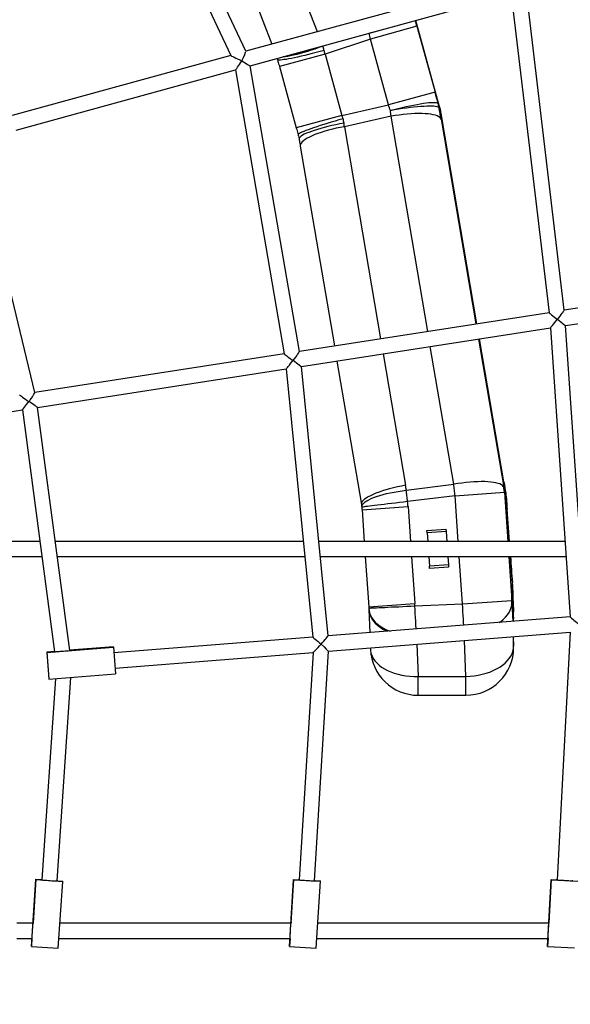
# Model space of a CAD drawing. Units: millimetres. Extents: x 3611 to 21270, y 1916 to 19211.
# Drawn here: x 14960 to 15536, y 8990 to 10021 of the extents above; entities that cross this region are included whole.
import ezdxf

# ---------------------------------------------------------------- set-up
doc = ezdxf.new("R2010")
doc.units = ezdxf.units.MM
doc.layers.add('Dimensions', color=7, linetype='Continuous')
doc.styles.get("Standard").update_dxf_attribs({"font": 'arial.ttf'})
doc.dimstyles.new('ISO-25', dxfattribs={"dimtxt": 2.5, "dimasz": 2.5, "dimexe": 1.25, "dimexo": 0.625, "dimtad": 1, "dimtxsty": 'Standard', "dimcen": 2.5, "dimadec": 0, "dimazin": 0, "dimtfac": 1, "dimtmove": 0, "dimatfit": 3, "dimfxl": 1, "dimarcsym": 0})

# ---------------------------------------------------------------- blocks, each defined once
blk = doc.blocks.new('*D30')
at = {"layer": 'Defpoints', "color": 0, "transparency": 16777216}
for p in [(11240.2, 15879.6), (13699.9, 4238.3), (21233.8, 4238.3)]:
    blk.add_point(p, dxfattribs=at)
at = {"layer": 'Dimensions', "color": 0, "lineweight": -2, "transparency": 16777216}
for p, q in [((11240.8, 15879.6), (21235.1, 15879.6)), ((21233.8, 15877.1), (21233.8, 4240.8)), ((13700.5, 4238.3), (21235.1, 4238.3))]:
    blk.add_line(p, q, dxfattribs=at)
at = {"layer": 'Dimensions', "color": 0, "transparency": 16777216}
for points in [[(21233.4, 15877.1), (21234.2, 15877.1), (21233.8, 15879.6)], [(21233.4, 4240.8), (21234.2, 4240.8), (21233.8, 4238.3)]]:
    blk.add_solid(points, dxfattribs=at)
at = {"layer": 'Dimensions', "color": 0, "transparency": 16777216, "insert": (21105.6, 10059), "char_height": 250, "attachment_point": 5, "rotation": 90}
blk.add_mtext('11641', dxfattribs=at)
blk = doc.blocks.new('*D31')
at = {"layer": 'Defpoints', "color": 0, "transparency": 16777216}
for p in [(3610.8, 11868.6), (17705.8, 7844.7), (17705.8, 1951.4)]:
    blk.add_point(p, dxfattribs=at)
at = {"layer": 'Dimensions', "color": 0, "lineweight": -2, "transparency": 16777216}
for p, q in [((3610.8, 11868), (3610.8, 1950.1)), ((17705.8, 7844.1), (17705.8, 1950.1)), ((3613.3, 1951.4), (17703.3, 1951.4))]:
    blk.add_line(p, q, dxfattribs=at)
at = {"layer": 'Dimensions', "color": 0, "transparency": 16777216}
for points in [[(3613.3, 1951.8), (3613.3, 1951), (3610.8, 1951.4)], [(17703.3, 1951.8), (17703.3, 1951), (17705.8, 1951.4)]]:
    blk.add_solid(points, dxfattribs=at)
at = {"layer": 'Dimensions', "color": 0, "transparency": 16777216, "insert": (10658.3, 2079.7), "char_height": 250, "attachment_point": 5}
blk.add_mtext('14095', dxfattribs=at)
blk = doc.blocks.new('*D32')
at = {"layer": 'Defpoints', "color": 0, "transparency": 16777216}
for p in [(5110.8, 11868.6), (16264.1, 8466.5), (16264.1, 3120.7)]:
    blk.add_point(p, dxfattribs=at)
at = {"layer": 'Dimensions', "color": 0, "lineweight": -2, "transparency": 16777216}
for p, q in [((5110.8, 11868), (5110.8, 3119.5)), ((16264.1, 8465.9), (16264.1, 3119.5)), ((5113.3, 3120.7), (16261.6, 3120.7))]:
    blk.add_line(p, q, dxfattribs=at)
at = {"layer": 'Dimensions', "color": 0, "transparency": 16777216}
for points in [[(5113.3, 3121.1), (5113.3, 3120.3), (5110.8, 3120.7)], [(16261.6, 3121.1), (16261.6, 3120.3), (16264.1, 3120.7)]]:
    blk.add_solid(points, dxfattribs=at)
at = {"layer": 'Dimensions', "color": 0, "transparency": 16777216, "insert": (10687.4, 3249.1), "char_height": 250, "attachment_point": 5}
blk.add_mtext('11153', dxfattribs=at)
blk = doc.blocks.new('*D33')
at = {"layer": 'Defpoints', "color": 0, "transparency": 16777216}
for p in [(11940, 14379.5), (13526.5, 5728.9), (19433, 5728.9)]:
    blk.add_point(p, dxfattribs=at)
at = {"layer": 'Dimensions', "color": 0, "lineweight": -2, "transparency": 16777216}
for p, q in [((11940.6, 14379.5), (19434.3, 14379.5)), ((19433, 14377), (19433, 5731.4)), ((13527.1, 5728.9), (19434.3, 5728.9))]:
    blk.add_line(p, q, dxfattribs=at)
at = {"layer": 'Dimensions', "color": 0, "transparency": 16777216}
for points in [[(19432.6, 14377), (19433.4, 14377), (19433, 14379.5)], [(19432.6, 5731.4), (19433.4, 5731.4), (19433, 5728.9)]]:
    blk.add_solid(points, dxfattribs=at)
at = {"layer": 'Dimensions', "color": 0, "transparency": 16777216, "insert": (19304.7, 10054.2), "char_height": 250, "attachment_point": 5, "rotation": 90}
blk.add_mtext('8651', dxfattribs=at)

msp = doc.modelspace()

# ---------------------------------------------------------------- linework, layer by layer
for p, q in [((15158.1, 10301.8), (15271.4, 10008.3)), ((15112.5, 10284.1), (15224, 9995.2)), ((15196.7, 9987.7), (15066.2, 10266.2)), ((15051.2, 10260.4), (15181, 9983.4)), ((15471.2, 10063.2), (15196.7, 9987.7)), ((15530, 9716.6), (15490.2, 10051.9)), ((15201.4, 9972.4), (15474.7, 10047.6)), ((15474.6, 10047.6), (15514.2, 9714.1)), ((15400.2, 9927.2), (15374.6, 10020.1)), ((15400.2, 9927.2), (15374.6, 10020.1)), ((15375.9, 10013.9), (15327.2, 10000.5)), ((15375.9, 10013.9), (15394.8, 9945)), ((15327.2, 10000.5), (15279.7, 9984.9)), ((15327.2, 10007), (15325.8, 10006.5)), ((15346.2, 9931.6), (15327.2, 10000.5)), ((15181, 9983.4), (14952.3, 9920.5)), ((15279.7, 9984.9), (15231.9, 9971.8)), ((15279.7, 9984.9), (15297.4, 9920.7)), ((14956.5, 9905.1), (15185.9, 9968.2)), ((15185.9, 9968.2), (15237.1, 9671.2)), ((15252.9, 9673.6), (15201.4, 9972.4)), ((15231.9, 9971.8), (15249.6, 9907.5)), ((15394.8, 9945), (15346.2, 9931.6)), ((15297.4, 9920.7), (15346.2, 9931.6)), ((15398.1, 9933.1), (15400.2, 9927.2)), ((15401.2, 9922.6), (15399.1, 9928.5)), ((15400.2, 9927.2), (15400.2, 9927.2)), ((15297.4, 9920.7), (15249.6, 9907.5)), ((15348.8, 9919.7), (15300, 9908.8)), ((15387.2, 9694.5), (15348.8, 9919.7)), ((15401.1, 9916.6), (15437.6, 9702.3)), ((15438.7, 9702.4), (15401.2, 9922.6)), ((15401.3, 9922.3), (15401.2, 9922.6)), ((15438.7, 9702.4), (15401.3, 9922.3)), ((15300, 9908.8), (15337.8, 9686.8)), ((14976, 9630.7), (14914.3, 9886)), ((15253.8, 9888.6), (15289.5, 9679.3)), ((15791.2, 9757.1), (15530, 9716.6)), ((15531.5, 9700.6), (15792.1, 9741.1)), ((15514.2, 9714.1), (15252.9, 9673.6)), ((15255.1, 9657.8), (15515.6, 9698.2)), ((15515.6, 9698.2), (15536.4, 9395.7)), ((15552.3, 9396.9), (15531.5, 9700.6)), ((15414.4, 9534.5), (15389.9, 9678.7)), ((15440.3, 9686.5), (15466.8, 9531.4)), ((15466.9, 9536.8), (15441.4, 9686.7)), ((15466.9, 9537), (15441.4, 9686.7)), ((15237.1, 9671.2), (14976, 9630.7)), ((15340.5, 9671), (15364, 9533.5)), ((15282.9, 9375.8), (15255.1, 9657.8)), ((15292.2, 9663.5), (15317.8, 9513.3)), ((14978.9, 9615), (15239.2, 9655.3)), ((15239.2, 9655.3), (15267, 9374.5)), ((14916.8, 9605.3), (14963.1, 9612.5)), ((14963.1, 9612.5), (14996.7, 9359.3)), ((15012.7, 9360.5), (14978.9, 9615)), ((15364.7, 9528.3), (15414.4, 9534.5)), ((15466.9, 9536.8), (15466.9, 9537)), ((15415.8, 9522.6), (15467.4, 9526.1)), ((15466.8, 9531.4), (15468.9, 9525.3)), ((15469.5, 9520.1), (15467.4, 9526.1)), ((15467.4, 9526.1), (15470.9, 9474.8)), ((15468.9, 9525.3), (15468.9, 9525.2)), ((15415.8, 9522.6), (15366.1, 9516.5)), ((15419.1, 9474.8), (15415.8, 9522.6)), ((15469.6, 9519.9), (15469.5, 9520.1)), ((15318.4, 9507.8), (15366.6, 9511.2)), ((15318.4, 9507.8), (15320.7, 9474.8)), ((15366.6, 9511.2), (15369.1, 9474.8)), ((15472.6, 9474.8), (15470.3, 9508.1)), ((15470.3, 9508.1), (15470.4, 9508.1)), ((15472.7, 9474.8), (15470.4, 9508.1)), ((15386.4, 9486.1), (15406.3, 9487.5)), ((15386.5, 9483.6), (15386.4, 9486.1)), ((15406.5, 9485), (15386.5, 9483.6)), ((15386.5, 9483.6), (15387.2, 9474.8)), ((15406.3, 9487.5), (15406.5, 9485)), ((15406.5, 9485), (15407.2, 9474.8)), ((14981.4, 9474.8), (14822.7, 9474.8)), ((15257, 9474.8), (14997.5, 9474.8)), ((15397.7, 9474.8), (15273.1, 9474.8)), ((15530.9, 9474.8), (15397.7, 9474.8)), ((14822.7, 9458.8), (14983.5, 9458.8)), ((14999.6, 9458.8), (15258.6, 9458.8)), ((15274.7, 9458.8), (15397.7, 9458.8)), ((15321.8, 9458.8), (15325.4, 9406.3)), ((15370.2, 9458.8), (15373.6, 9409.7)), ((15388.3, 9458.8), (15389, 9448.7)), ((15397.7, 9458.8), (15532, 9458.8)), ((15408.3, 9458.8), (15408.9, 9450.1)), ((15423.7, 9409.4), (15420.2, 9458.8)), ((15472, 9458.8), (15475.2, 9413)), ((15408.9, 9450.1), (15389, 9448.7)), ((15389.1, 9446.2), (15389, 9448.7)), ((15409.1, 9447.6), (15389.1, 9446.2)), ((15408.9, 9450.1), (15409.1, 9447.6)), ((15475.2, 9413), (15475.8, 9431.8)), ((15475.8, 9431.8), (15475.8, 9432.3)), ((15475.9, 9429.5), (15475.3, 9410.8)), ((15475.9, 9429.5), (15475.9, 9429.9)), ((15325.4, 9406.3), (15373.6, 9409.7)), ((15423.7, 9409.4), (15475.2, 9413)), ((15475.3, 9410.8), (15476.1, 9390.9)), ((15325.6, 9403.4), (15326.5, 9379.2)), ((15373.8, 9407.2), (15423.7, 9409.4)), ((15477.1, 9396.1), (15476.9, 9401.6)), ((15476.9, 9400.9), (15476.9, 9401.6)), ((15477.1, 9395.4), (15476.9, 9400.9)), ((15536.4, 9395.7), (15282.9, 9375.8)), ((15477.1, 9395.4), (15477.1, 9396.1)), ((15477.1, 9391), (15477.1, 9395.4)), ((15477.1, 9395.4), (15477.1, 9394.1)), ((15477.1, 9391), (15477.1, 9394.1)), ((15283.3, 9359.8), (15536.4, 9379.6)), ((15536.4, 9379.6), (15522.5, 9120.4)), ((15267, 9374.5), (15058.8, 9358.2)), ((15427.1, 9333.3), (15425.7, 9370.9)), ((15476.7, 9374.9), (15477.1, 9365)), ((15477.1, 9363.7), (15477.1, 9375)), ((15477.1, 9365), (15477.1, 9375)), ((14996.7, 9359.6), (14988.4, 9358.9)), ((14988.4, 9358.9), (14988.6, 9358.5)), ((14988.4, 9358.9), (14990.6, 9331)), ((14988.6, 9358.5), (15058.4, 9364)), ((14988.6, 9358.5), (14990.8, 9330.6)), ((15058.2, 9364.4), (15012.7, 9360.8)), ((15058.4, 9364), (15058.2, 9364.4)), ((15058.4, 9364), (15060.5, 9336)), ((15060.1, 9342.2), (15267.2, 9358.5)), ((15267.2, 9358.5), (15252.8, 9120.4)), ((15268.8, 9119.4), (15283.3, 9359.8)), ((15327.2, 9363.2), (15327.2, 9361.8)), ((15375.9, 9367), (15377.2, 9333.3)), ((15477.1, 9363.7), (15477.1, 9365)), ((14997.5, 9331.1), (14983.2, 9120.4)), ((14990.6, 9331), (14990.8, 9330.6)), ((14990.8, 9330.6), (15060.5, 9336)), ((14999.2, 9119.3), (15013.6, 9332.4)), ((15377.2, 9333.3), (15427.1, 9333.3)), ((15377.2, 9313.7), (15377.2, 9333.3)), ((15427.1, 9313.7), (15427.1, 9333.3)), ((15377.2, 9313.7), (15427.1, 9313.7)), ((14977.2, 9121.1), (14974.1, 9075.1)), ((14977.2, 9120.7), (14977.2, 9121.1)), ((14977.2, 9121.1), (14983.2, 9120.7)), ((15246.8, 9121), (15244, 9075.1)), ((15246.8, 9120.6), (15246.8, 9121)), ((15246.8, 9121), (15252.8, 9120.6)), ((14972.5, 9050.8), (14977.2, 9120.7)), ((14977.2, 9120.7), (15005.2, 9118.8)), ((14999.2, 9119.6), (15005.2, 9119.2)), ((15000.4, 9048.9), (15005.2, 9118.8)), ((15005.2, 9118.8), (15005.2, 9119.2)), ((15242.6, 9050.8), (15246.8, 9120.6)), ((15246.8, 9120.6), (15274.8, 9119)), ((15268.8, 9119.6), (15274.8, 9119.3)), ((15270.5, 9049.1), (15274.8, 9119)), ((15274.8, 9119), (15274.8, 9119.3)), ((15512.7, 9050.7), (15516.5, 9120.6)), ((15516.5, 9120.8), (15514, 9075.1)), ((15516.5, 9120.6), (15516.5, 9120.8)), ((15516.5, 9120.8), (15522.5, 9120.5)), ((15516.5, 9120.6), (15544.4, 9119.1)), ((14974.1, 9075.1), (14957, 9075.1)), ((15244.1, 9075.1), (15002.2, 9075.1)), ((15514, 9075.1), (15272.1, 9075.1)), ((14957, 9059.1), (14973, 9059.1)), ((14973, 9059.1), (14972.5, 9051.3)), ((15001.1, 9059.1), (15243.1, 9059.1)), ((15243.1, 9059.1), (15242.6, 9051.1)), ((15271.1, 9059.1), (15513.1, 9059.1)), ((15513.1, 9059.1), (15512.7, 9050.9)), ((14972.5, 9051.3), (14972.5, 9050.8)), ((14972.5, 9050.8), (15000.4, 9048.9)), ((15242.6, 9051.1), (15242.6, 9050.8)), ((15242.6, 9050.8), (15270.5, 9049.1)), ((15512.7, 9050.9), (15512.7, 9050.7)), ((15512.7, 9050.7), (15540.7, 9049.2))]:
    msp.add_line(p, q)
at = {"flags": 128}
for points in [[(15278.9, 9988.6), (15274.7, 9987.5), (15270.5, 9986.4), (15266.3, 9985.3), (15262.3, 9984.3), (15258.4, 9983.4), (15254.6, 9982.5), (15251, 9981.7), (15247.7, 9980.9), (15244.5, 9980.3), (15241.6, 9979.8), (15239, 9979.3), (15236.7, 9979), (15234.7, 9978.7), (15233, 9978.6), (15231.7, 9978.5), (15230.8, 9978.6), (15230.2, 9978.8), (15229.9, 9979)], [(15277.4, 9993.1), (15273.3, 9991.6), (15269.2, 9990.1), (15265.2, 9988.8), (15261.2, 9987.5), (15257.4, 9986.4), (15253.7, 9985.3), (15250.1, 9984.4), (15246.8, 9983.6), (15243.6, 9982.9), (15240.8, 9982.4), (15238.1, 9982), (15235.8, 9981.8), (15235.5, 9981.8)], [(15348.1, 9925.7), (15352.3, 9926.9), (15356.4, 9927.9), (15360.6, 9928.9), (15364.6, 9929.9), (15368.5, 9930.8), (15372.3, 9931.5), (15376, 9932.2), (15379.4, 9932.8), (15382.6, 9933.4), (15385.5, 9933.8), (15388.2, 9934.1), (15390.6, 9934.3), (15392.7, 9934.3), (15394.5, 9934.3), (15395.9, 9934.2), (15397, 9933.9), (15397.7, 9933.6), (15398.1, 9933.1)], [(15399.1, 9928.5), (15398.7, 9929), (15398, 9929.4), (15396.9, 9929.7), (15395.4, 9930), (15393.6, 9930.2), (15391.5, 9930.3), (15389.1, 9930.3), (15386.3, 9930.2), (15383.3, 9930.1), (15380, 9929.9), (15376.5, 9929.6), (15372.8, 9929.2), (15369, 9928.8), (15365, 9928.3), (15360.8, 9927.8), (15356.6, 9927.1), (15352.3, 9926.5), (15348.1, 9925.7)], [(15298.6, 9917.1), (15294.3, 9915.9), (15290.2, 9914.7), (15286.1, 9913.5), (15282.1, 9912.3), (15278.3, 9911.1), (15274.6, 9909.9), (15271.1, 9908.8), (15267.8, 9907.7), (15264.8, 9906.6), (15262, 9905.6), (15259.5, 9904.7), (15257.4, 9903.8), (15255.5, 9903), (15254, 9902.3), (15252.9, 9901.6), (15252.1, 9901.1), (15251.7, 9900.6), (15251.6, 9900.3)], [(15401.1, 9916.6), (15400.7, 9917.6), (15399.8, 9918.5), (15398.7, 9919.3), (15397.1, 9920.1), (15395.2, 9920.8), (15393, 9921.3), (15390.5, 9921.8), (15387.6, 9922.1), (15384.5, 9922.4), (15381.2, 9922.5), (15377.6, 9922.5), (15373.8, 9922.5), (15369.9, 9922.3), (15365.8, 9922), (15361.6, 9921.5), (15357.4, 9921), (15353.1, 9920.4), (15348.8, 9919.7)], [(15299.6, 9912.5), (15295.3, 9911.7), (15291, 9910.8), (15286.9, 9909.9), (15282.8, 9909), (15278.9, 9908), (15275.2, 9907), (15271.7, 9906), (15268.4, 9905), (15265.4, 9903.9), (15262.6, 9902.9), (15260.2, 9901.9), (15258, 9900.9), (15256.2, 9899.9), (15254.8, 9899), (15253.7, 9898), (15253, 9897.2), (15252.6, 9896.4), (15252.6, 9895.8)], [(15300, 9908.8), (15295.7, 9908), (15291.5, 9907.1), (15287.4, 9906.1), (15283.4, 9905.1), (15279.5, 9904), (15275.8, 9902.9), (15272.3, 9901.7), (15269.1, 9900.5), (15266.1, 9899.2), (15263.4, 9897.9), (15261, 9896.7), (15258.9, 9895.4), (15257.2, 9894.1), (15255.8, 9892.9), (15254.8, 9891.7), (15254.1, 9890.5), (15253.8, 9889.4), (15253.8, 9888.6)], [(15364, 9533.5), (15359.7, 9532.7), (15355.5, 9531.8), (15351.3, 9530.8), (15347.3, 9529.8), (15343.4, 9528.7), (15339.8, 9527.6), (15336.3, 9526.4), (15333, 9525.1), (15330.1, 9523.9), (15327.4, 9522.6), (15325, 9521.4), (15322.9, 9520.1), (15321.1, 9518.8), (15319.7, 9517.6), (15318.7, 9516.4), (15318, 9515.2), (15317.7, 9514.1), (15317.8, 9513.3)], [(15466.8, 9531.4), (15466.3, 9532.3), (15465.5, 9533.3), (15464.3, 9534.1), (15462.7, 9534.9), (15460.8, 9535.5), (15458.6, 9536.1), (15456.1, 9536.5), (15453.3, 9536.9), (15450.2, 9537.1), (15446.8, 9537.3), (15443.2, 9537.3), (15439.5, 9537.2), (15435.5, 9537), (15431.5, 9536.7), (15427.3, 9536.3), (15423, 9535.8), (15418.7, 9535.2), (15414.4, 9534.5)], [(15415.8, 9522.6), (15415.7, 9524.1), (15415.5, 9525.6), (15415.3, 9527.1), (15415.1, 9528.6), (15414.9, 9530), (15414.8, 9531.5), (15414.6, 9533), (15414.4, 9534.5)], [(15318.1, 9510.9), (15318.1, 9511.6), (15318.4, 9512.7), (15319.1, 9513.8), (15320.2, 9514.9), (15321.6, 9516.1), (15323.4, 9517.2), (15325.5, 9518.4), (15327.9, 9519.5), (15330.6, 9520.6), (15333.6, 9521.7), (15336.9, 9522.7), (15340.4, 9523.7), (15344.1, 9524.7), (15348, 9525.6), (15352, 9526.4), (15356.2, 9527.1), (15360.4, 9527.8), (15364.7, 9528.3)], [(15366.1, 9516.5), (15365.9, 9518), (15365.7, 9519.5), (15365.6, 9521), (15365.4, 9522.5), (15365.2, 9523.9), (15365, 9525.4), (15364.9, 9526.9), (15364.7, 9528.3)], [(15366.1, 9516.5), (15361.8, 9515.9), (15357.5, 9515.4), (15353.4, 9514.9), (15349.3, 9514.4), (15345.4, 9513.9), (15341.6, 9513.5), (15338.1, 9513), (15334.7, 9512.6), (15331.6, 9512.2), (15328.8, 9511.9), (15326.3, 9511.6), (15324.1, 9511.3), (15322.2, 9511.1), (15320.7, 9510.9), (15319.5, 9510.7), (15318.7, 9510.6), (15318.2, 9510.5), (15318.2, 9510.5)], [(15462.1, 9389.8), (15463.6, 9390.9), (15466.3, 9393.1), (15468.6, 9395.4), (15470.6, 9397.8), (15472.3, 9400.3), (15473.6, 9402.8), (15474.6, 9405.5), (15475.1, 9408.1), (15475.3, 9410.8)], [(15325.5, 9405), (15325.6, 9405), (15326.1, 9405), (15326.9, 9405), (15328.1, 9405.1), (15329.6, 9405.2), (15331.5, 9405.2), (15333.7, 9405.3), (15336.3, 9405.5), (15339.1, 9405.6), (15342.2, 9405.7), (15345.6, 9405.9), (15349.1, 9406.1), (15352.9, 9406.2), (15356.9, 9406.4), (15361, 9406.6), (15365.2, 9406.8), (15369.4, 9407), (15373.8, 9407.2)], [(15325.6, 9404), (15325.8, 9402.4), (15326.3, 9399.8), (15327.3, 9397.2), (15328.6, 9394.8), (15330.3, 9392.4), (15332.3, 9390.2), (15334.7, 9388), (15337.3, 9386.1), (15340.3, 9384.2), (15343.5, 9382.6), (15346.9, 9381.2), (15347.7, 9380.9)], [(15325.6, 9403.4), (15325.8, 9401.5), (15326.3, 9398.9), (15327.3, 9396.3), (15328.6, 9393.8), (15330.3, 9391.4), (15332.3, 9389.1), (15334.6, 9386.9), (15337.3, 9384.9), (15340.2, 9383), (15343.4, 9381.3), (15344.8, 9380.6)], [(15375.1, 9383), (15375, 9383.7), (15374.8, 9387.4), (15374.6, 9391.2), (15374.4, 9395.1), (15374.2, 9399.1), (15374, 9403.1), (15373.8, 9407.2)], [(15424.8, 9386.9), (15424.7, 9389.6), (15424.5, 9393.4), (15424.2, 9397.3), (15424, 9401.3), (15423.8, 9405.3), (15423.7, 9409.4)], [(14996.7, 9359.3), (14996.9, 9359.3), (14997.5, 9359.3), (14998.3, 9359.4), (14999.5, 9359.5), (15000.9, 9359.5), (15002.5, 9359.7), (15004.2, 9359.8), (15005.9, 9359.9), (15007.7, 9360.1), (15009.3, 9360.2), (15010.8, 9360.3), (15012.1, 9360.5), (15013.1, 9360.6), (15013.8, 9360.6), (15014.1, 9360.7), (15014.1, 9360.7), (15013.8, 9360.7), (15013.1, 9360.7), (15012.7, 9360.7)], [(15327.2, 9361.8), (15327.4, 9359.9), (15328, 9357.2), (15328.9, 9354.7), (15330.2, 9352.2), (15331.9, 9349.8), (15333.9, 9347.5), (15336.2, 9345.3), (15338.9, 9343.2), (15341.8, 9341.4), (15345.1, 9339.6), (15348.5, 9338.1), (15352.2, 9336.8), (15356.1, 9335.6), (15360.1, 9334.7), (15364.3, 9334), (15368.5, 9333.6), (15372.8, 9333.3), (15377.2, 9333.3)], [(15427.1, 9333.3), (15431.5, 9333.5), (15435.8, 9334), (15440.1, 9334.7), (15444.2, 9335.6), (15448.3, 9336.7), (15452.1, 9338), (15455.8, 9339.5), (15459.3, 9341.2), (15462.5, 9343.1), (15465.4, 9345.1), (15468.1, 9347.3), (15470.4, 9349.6), (15472.4, 9352), (15474.1, 9354.5), (15475.4, 9357), (15476.4, 9359.7), (15476.9, 9362.3), (15477.1, 9365)], [(14983.2, 9120.5), (14983, 9120.5), (14982.6, 9120.5), (14982.5, 9120.5), (14982.7, 9120.5), (14983.3, 9120.4), (14984.3, 9120.3), (14985.5, 9120.2), (14986.9, 9120.1), (14988.6, 9120), (14990.3, 9119.9), (14992.1, 9119.7), (14993.8, 9119.6), (14995.4, 9119.5), (14996.9, 9119.4), (14998.1, 9119.4), (14999, 9119.3), (14999.6, 9119.3), (14999.9, 9119.3), (14999.8, 9119.4), (14999.4, 9119.4), (14999.2, 9119.4)], [(15252.8, 9120.5), (15252.6, 9120.5), (15252.2, 9120.5), (15252.1, 9120.5), (15252.3, 9120.4), (15252.9, 9120.4), (15253.9, 9120.3), (15255.1, 9120.2), (15256.5, 9120.1), (15258.2, 9120), (15259.9, 9119.9), (15261.7, 9119.8), (15263.4, 9119.7), (15265, 9119.6), (15266.5, 9119.5), (15267.7, 9119.5), (15268.6, 9119.4), (15269.2, 9119.4), (15269.5, 9119.4), (15269.4, 9119.4), (15269, 9119.5), (15268.8, 9119.5)], [(15522.5, 9120.4), (15522.2, 9120.4), (15521.8, 9120.5), (15521.7, 9120.4), (15522, 9120.4), (15522.6, 9120.4), (15523.5, 9120.3), (15524.7, 9120.2), (15526.2, 9120.1), (15527.8, 9120.1), (15529.6, 9120), (15531.3, 9119.9), (15533.1, 9119.8), (15534.7, 9119.7), (15536.1, 9119.6), (15537.3, 9119.6), (15538.3, 9119.5), (15538.9, 9119.5), (15539.2, 9119.5), (15539.1, 9119.5), (15538.6, 9119.6), (15538.4, 9119.6)], [(14973.1, 9060.9), (14973.2, 9061.9), (14973.3, 9063.3), (14973.4, 9064.8), (14973.5, 9066.5), (14973.7, 9068.3), (14973.8, 9070.1), (14973.9, 9071.7), (14974, 9073.2), (14974.1, 9074.5), (14974.1, 9075.6), (14974.2, 9076.3), (14974.2, 9076.7), (14974.2, 9076.7), (14974.2, 9076.4), (14974.1, 9075.7), (14974.1, 9075.1)], [(15243.1, 9060.1), (15243.2, 9060.7), (15243.3, 9061.8), (15243.3, 9063.2), (15243.4, 9064.8), (15243.5, 9066.5), (15243.6, 9068.2), (15243.7, 9070), (15243.8, 9071.7), (15243.9, 9073.2), (15244, 9074.5), (15244.1, 9075.5), (15244.1, 9076.2), (15244.1, 9076.6), (15244.1, 9076.6), (15244.1, 9076.3), (15244.1, 9075.6), (15244, 9075.1)], [(15513.1, 9059.1), (15513.2, 9059.2), (15513.2, 9059.8), (15513.2, 9060.6), (15513.3, 9061.7), (15513.4, 9063.1), (15513.4, 9064.7), (15513.5, 9066.4), (15513.6, 9068.2), (15513.7, 9069.9), (15513.8, 9071.6), (15513.9, 9073.1), (15514, 9074.4), (15514, 9075.4), (15514.1, 9076.1), (15514.1, 9076.5), (15514.1, 9076.5), (15514.1, 9076.2), (15514, 9075.5), (15514, 9075.1)]]:
    msp.add_lwpolyline(points, dxfattribs=at)
for centre, radius, start, end in [((15219.7, 10391.7), 399.5, 285.414, 286.9125), ((15350.5, 9920.1), 49.3, 9.8207, 15.3144), ((15352, 9913.9), 50, 9.6678, 15.3809), ((15352.7, 9914.2), 49.3, 9.8207, 15.3144), ((15418.2, 9523), 49.3, 3.7182, 9.8178), ((15420.4, 9516.9), 49.3, 3.7182, 9.8178), ((15419.7, 9516.7), 50, 3.7194, 9.818), ((15367.8, 9516.6), 50, 186.5712, 186.959), ((15425.9, 9428.3), 50, 1.7734, 4.6111), ((15431.1, 9428.2), 44.9, 1.7735, 4.6119), ((15430.5, 9409.4), 44.9, 1.7735, 4.6119), ((15375.5, 9407.3), 50, 182.6817, 183.8359), ((15427.1, 9394.1), 50, 0, 2.2328), ((15377.2, 9363.7), 50, 182.2328, 270), ((15427.1, 9363.7), 50, 270, 0)]:
    msp.add_arc(centre, radius, start, end)
for centre, major_axis, ratio, start_param, end_param in [((15375, 10013.6), (-26.6, 96.5), 0.009332, 4.712389, 4.775308), ((15326.7, 10000.4), (-11, 49), 0.009289, 4.712833, 4.835807), ((15192.3, 9978.2), (4.38, 9.5), 0.046213, 4.67774, 6.244241), ((15279.2, 9984.8), (-20, 46.1), 0.032375, 4.879486, 4.883606), ((15184.1, 9953.7), (93.5, 39), 0.488803, 6.19746, 6.292636), ((15279.2, 9984.8), (-11, 49), 0.009289, 4.712833, 4.788219), ((15192.3, 9978.2), (11.3, -5.2), 0.029225, 3.176241, 4.751333), ((15192.3, 9978.2), (6.4, 10), 0.044659, 3.190802, 4.687304), ((15192.3, 9978.2), (9.11, -5.79), 0.027669, 4.761598, 6.2581), ((15393.9, 9944.7), (-26.6, 96.5), 0.009332, 4.589415, 4.712389), ((15345.7, 9931.5), (-15.6, 47.7), 0.009289, 4.588971, 4.711945), ((15345.7, 9931.5), (-6.4, 49.8), 0.032375, 4.469905, 4.592879), ((15394.9, 9940.1), (-17.3, 98.6), 0.020948, 4.467863, 4.590838), ((15296.9, 9920.5), (-15.6, 47.7), 0.009289, 4.636559, 4.711945), ((15199.2, 9898.6), (100.3, 14.3), 0.488803, 6.273735, 6.36891), ((15296.9, 9920.5), (-6.4, 49.8), 0.032375, 4.469905, 4.545292), ((15523, 9707.4), (8.85, -6.72), 0.024705, 3.165424, 4.745194), ((15523, 9707.4), (6.96, 9.17), 0.031663, 4.688558, 6.25038), ((15523, 9707.4), (7.39, 9.24), 0.007405, 3.133527, 4.711984), ((15523, 9707.4), (8.48, -6.78), 0.000441, 4.720455, 6.283591), ((15246.3, 9664.5), (9.26, -6.66), 0.032689, 3.174826, 4.751349), ((15246.3, 9664.5), (6.54, 9.1), 0.039643, 4.679156, 6.244225), ((15246.3, 9664.5), (7.13, 9.2), 0.009339, 3.131722, 4.710141), ((15246.3, 9664.5), (8.71, -6.75), 0.002376, 4.72226, 6.285433), ((14969.9, 9621.7), (9.81, -6.57), 0.042417, 3.187657, 4.757782), ((14969.9, 9621.7), (6.04, 9.02), 0.049366, 4.666324, 6.237792), ((14969.9, 9621.7), (6.85, 9.16), 0.011554, 3.129785, 4.707897), ((14969.9, 9621.7), (8.96, -6.71), 0.004591, 4.724197, 6.287677), ((15265.5, 9516.2), (96, 28.1), 0.976973, 6.116946, 6.169798), ((15473.1, 9513.5), (-17.3, 98.6), 0.020944, 1.326334, 1.447121), ((15266.9, 9504.3), (-6.9, 100.5), 0.992124, 4.712389, 4.76524), ((15473.7, 9508.3), (-6.9, 99.9), 0.033834, 1.450009, 1.570796), ((15476.8, 9464), (-6.9, 99.8), 0.033872, 1.619826, 1.89697), ((15476.9, 9461.7), (-2.5, 100), 0.018814, 1.89818, 2.224353), ((15273.9, 9402.8), (-7.3, 105.3), 0.946702, 4.688921, 4.712389), ((15544.9, 9388.3), (8.52, -7.36), 0.002147, 3.143718, 4.718145), ((15275.7, 9367.2), (8.76, -7.34), 0.004081, 3.145757, 4.71987), ((15275.7, 9367.2), (7.19, 8.59), 0.007634, 4.708225, 6.275704), ((15275.7, 9367.2), (8.54, 8.69), 0.007386, 3.133105, 4.709054), ((15275.7, 9367.2), (7.57, -7.43), 0.003833, 4.720876, 6.286521)]:
    msp.add_ellipse(centre, major_axis=major_axis, ratio=ratio, start_param=start_param, end_param=end_param)
for points, knots in [([(16228.4, 9808.5), (16228.2, 9814), (16227.7, 9829.9), (16226.6, 9856.1), (16225.1, 9887.2), (16223.2, 9918.3), (16221.1, 9949.3), (16218.6, 9980.3), (16215.8, 10011.3), (16212.7, 10042.3), (16209.3, 10073.2), (16205.6, 10104.1), (16201.6, 10135), (16197.2, 10165.8), (16192.6, 10196.6), (16187.7, 10227.3), (16182.4, 10258), (16176.9, 10288.6), (16171, 10319.1), (16164.8, 10349.6), (16158.4, 10380.1), (16151.6, 10410.4), (16144.5, 10440.7), (16137.2, 10470.9), (16129.5, 10501), (16121.5, 10531.1), (16113.2, 10561.1), (16104.7, 10590.9), (16095.8, 10620.7), (16086.6, 10650.4), (16077.2, 10680), (16067.4, 10709.5), (16057.3, 10738.9), (16047, 10768.2), (16036.4, 10797.4), (16025.4, 10826.5), (16014.2, 10855.4), (16002.7, 10884.3), (15990.9, 10913), (15978.8, 10941.6), (15966.5, 10970.1), (15953.8, 10998.4), (15940.9, 11026.6), (15927.7, 11054.7), (15914.2, 11082.7), (15900.5, 11110.5), (15886.4, 11138.1), (15872.1, 11165.6), (15857.5, 11193), (15842.6, 11220.2), (15827.5, 11247.2), (15812.1, 11274.1), (15796.4, 11300.9), (15780.5, 11327.4), (15764.3, 11353.8), (15747.8, 11380.1), (15731.1, 11406.1), (15714.1, 11432), (15696.9, 11457.7), (15679.4, 11483.3), (15661.6, 11508.6), (15643.6, 11533.8), (15625.4, 11558.8), (15606.9, 11583.5), (15588.2, 11608.1), (15569.2, 11632.5), (15549.9, 11656.7), (15530.5, 11680.8), (15510.7, 11704.6), (15490.8, 11728.2), (15470.6, 11751.5), (15450.2, 11774.7), (15429.6, 11797.7), (15408.7, 11820.4), (15387.6, 11843), (15366.3, 11865.3), (15344.7, 11887.4), (15323, 11909.3), (15301, 11930.9), (15278.8, 11952.3), (15256.4, 11973.5), (15233.8, 11994.5), (15210.9, 12015.2), (15187.9, 12035.7), (15164.7, 12055.9), (15141.3, 12075.9), (15118, 12095.3), (15101.3, 12109.1), (15092.4, 12116.3), (15091.1, 12117.3)], [0, 0, 0, 0, 0.00621, 0.017888, 0.029566, 0.041244, 0.052921, 0.064599, 0.076277, 0.087955, 0.099633, 0.11131, 0.122988, 0.134666, 0.146343, 0.158021, 0.169699, 0.181376, 0.193054, 0.204732, 0.216409, 0.228087, 0.239764, 0.251442, 0.263119, 0.274797, 0.286474, 0.298151, 0.309829, 0.321506, 0.333183, 0.344861, 0.356538, 0.368215, 0.379892, 0.391569, 0.403246, 0.414923, 0.4266, 0.438277, 0.449954, 0.461631, 0.473308, 0.484985, 0.496661, 0.508338, 0.520015, 0.531691, 0.543368, 0.555044, 0.566721, 0.578397, 0.590073, 0.60175, 0.613426, 0.625102, 0.636778, 0.648454, 0.66013, 0.671806, 0.683482, 0.695158, 0.706833, 0.718509, 0.730185, 0.74186, 0.753536, 0.765211, 0.776887, 0.788562, 0.800237, 0.811912, 0.823587, 0.835262, 0.846937, 0.858612, 0.870287, 0.881962, 0.893637, 0.905311, 0.916986, 0.92866, 0.940335, 0.952009, 0.963683, 0.975358, 0.987032, 0.998091, 1, 1, 1, 1]), ([(15229.6, 9980.2), (15229.6, 9980.1), (15229.8, 9979.7), (15229.9, 9979.3), (15229.9, 9979)], [0, 0, 0, 0, 0.25288, 1, 1, 1, 1]), ([(15229.9, 9979), (15230.1, 9978.4), (15230.8, 9976), (15231.4, 9973.6), (15231.9, 9971.8)], [0, 0, 0, 0, 0.25002, 1, 1, 1, 1]), ([(15249.6, 9907.5), (15249.8, 9906.9), (15250.4, 9904.5), (15251.1, 9902.1), (15251.6, 9900.3)], [0, 0, 0, 0, 0.250024, 1, 1, 1, 1]), ([(15251.6, 9900.3), (15251.7, 9899.9), (15252, 9898.7), (15252.4, 9897.2), (15252.6, 9896.1), (15252.6, 9895.8)], [0, 0, 0, 0, 0.2502916, 0.8049261, 1, 1, 1, 1]), ([(15252.6, 9895.8), (15252.7, 9895.2), (15253.1, 9892.8), (15253.5, 9890.4), (15253.8, 9888.6)], [0, 0, 0, 0, 0.250037, 1, 1, 1, 1]), ([(15468.9, 9525.2), (15468.8, 9526.1), (15468.3, 9528.9), (15467.6, 9532.8), (15467.1, 9535.7), (15466.9, 9536.8)], [0, 0, 0, 0, 0.244817, 0.7100107, 1, 1, 1, 1]), ([(15317.8, 9513.3), (15317.8, 9513.1), (15317.9, 9512.3), (15318, 9511.5), (15318.1, 9510.9)], [0, 0, 0, 0, 0.2500175, 1, 1, 1, 1]), ([(15470.4, 9508.1), (15470.3, 9509), (15470.1, 9511.9), (15469.8, 9515.8), (15469.6, 9518.8), (15469.6, 9519.9)], [0, 0, 0, 0, 0.244812, 0.710115, 1, 1, 1, 1]), ([(15318.2, 9510.5), (15318.2, 9510.3), (15318.3, 9509.4), (15318.4, 9508.5), (15318.4, 9507.8)], [0, 0, 0, 0, 0.250002, 1, 1, 1, 1]), ([(15475.8, 9432.3), (15475.7, 9433.3), (15475.5, 9435.9), (15475.1, 9440.4), (15474.7, 9445.7), (15474.3, 9451.2), (15474, 9455.6), (15473.8, 9458.1), (15473.8, 9458.8)], [0, 0, 0, 0, 0.106982, 0.309975, 0.513133, 0.716444, 0.919867, 1, 1, 1, 1]), ([(15476.9, 9401.6), (15476.9, 9402.4), (15476.8, 9404.6), (15476.6, 9408.5), (15476.5, 9413.2), (15476.3, 9418.1), (15476.1, 9423.1), (15476, 9427.1), (15475.9, 9429.3), (15475.9, 9429.9)], [0, 0, 0, 0, 0.09057, 0.261633, 0.432968, 0.604591, 0.776444, 0.948479, 1, 1, 1, 1]), ([(15325.4, 9406.3), (15325.4, 9406.2), (15325.5, 9405.8), (15325.5, 9405.3), (15325.5, 9405)], [0, 0, 0, 0, 0.25001, 1, 1, 1, 1]), ([(15325.6, 9404), (15325.6, 9403.9), (15325.6, 9403.7), (15325.6, 9403.6), (15325.6, 9403.4)], [0, 0, 0, 0, 0.2499704, 1, 1, 1, 1])]:
    msp.add_open_spline(points, degree=3, knots=knots)

# ---------------------------------------------------------------- dimensions: what is measured, and where the dimension line sits
at = {"layer": 'Dimensions'}
for base, p1, p2, picture, middle in [((21233.8, 4238.3), (11240.2, 15879.6), (13699.9, 4238.3), '*D30', (21105.6, 10059)), ((19433, 5728.9), (11940, 14379.5), (13526.5, 5728.9), '*D33', (19304.7, 10054.2))]:
    dim = msp.add_linear_dim(base=base, p1=p1, p2=p2, angle=90, dimstyle='ISO-25', override={"dimtxt": 250, "dimdec": 0}, dxfattribs=at)
    dim.commit()
    dim.dimension.update_dxf_attribs({"geometry": picture, "text_midpoint": middle})
for base, p1, p2, picture, middle in [((17705.8, 1951.4), (3610.8, 11868.6), (17705.8, 7844.7), '*D31', (10658.3, 2079.7)), ((16264.1, 3120.7), (5110.8, 11868.6), (16264.1, 8466.5), '*D32', (10687.4, 3249.1))]:
    dim = msp.add_linear_dim(base=base, p1=p1, p2=p2, dimstyle='ISO-25', override={"dimtxt": 250, "dimdec": 0}, dxfattribs=at)
    dim.commit()
    dim.dimension.update_dxf_attribs({"geometry": picture, "text_midpoint": middle})

doc.saveas('drawing.dxf')
